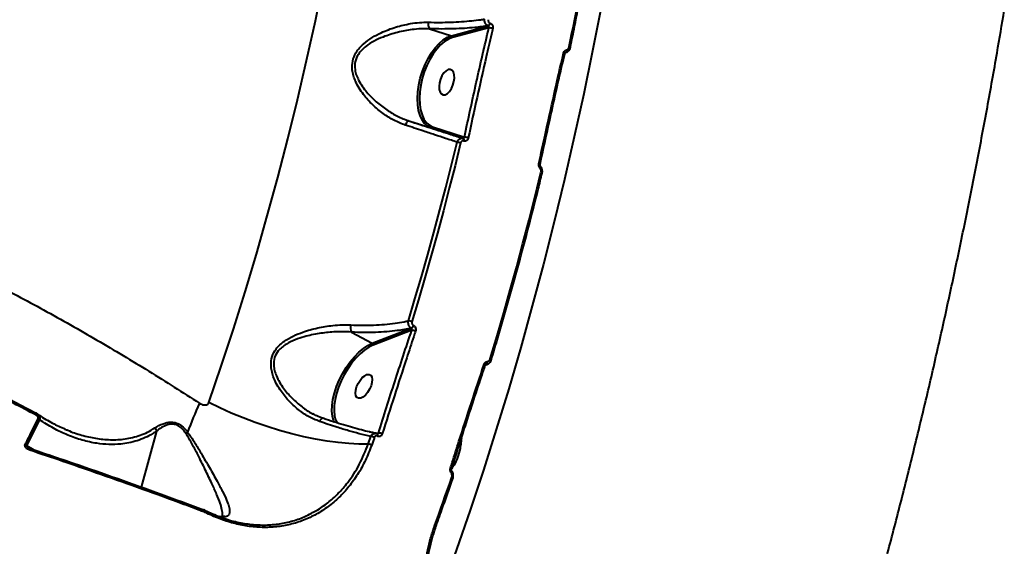
# Model space of a CAD drawing. Units: millimetres. Extents: x -2680 to 21942, y -3030 to 11722.
# Drawn here: x 14887 to 15224, y 8467 to 8647 of the extents above; entities that cross this region are included whole.
import ezdxf

# ---------------------------------------------------------------- set-up
doc = ezdxf.new("R2010")
doc.units = ezdxf.units.MM
doc.layers.add('DiKom', color=7, linetype='Continuous')

msp = doc.modelspace()

# ---------------------------------------------------------------- linework, layer by layer
at = {"layer": 'DiKom', "color": 7, "linetype": 'Continuous', "lineweight": 40}
for p, q in [((15027.18, 8643.757), (15034.716, 8641.405)), ((15034.716, 8641.405), (15047.257, 8644.769)), ((15047.475, 8644.131), (15035.06, 8640.801)), ((15047.257, 8644.769), (15047.234, 8644.776)), ((15047.864, 8645.716), (15047.887, 8645.71)), ((15035.06, 8640.801), (15033.89, 8640.368)), ((15020.134, 8612.268), (15027.67, 8609.916)), ((15038.649, 8606.3), (15027.67, 8609.916)), ((15028.228, 8610.266), (15039.096, 8606.687)), ((15038.627, 8606.307), (15038.649, 8606.3)), ((15038.86, 8605.37), (15038.838, 8605.377)), ((15021.637, 8542.327), (15021.659, 8542.316)), ((15000.43, 8540.04), (15007.57, 8536.238)), ((15007.57, 8536.238), (15020.931, 8541.352)), ((15021.082, 8540.654), (15007.856, 8535.592)), ((15020.931, 8541.352), (15020.909, 8541.363)), ((15007.856, 8535.592), (15007.565, 8535.474)), ((15046.252, 8528.706), (15046.249, 8528.696)), ((15046.27, 8528.724), (15046.798, 8528.97)), ((15046.523, 8528.956), (15046.393, 8528.915)), ((15047.036, 8529.104), (15046.523, 8528.956)), ((15046.781, 8528.968), (15047.051, 8529.088)), ((14892.55, 8512.281), (14892.87, 8512.06)), ((14987.162, 8512.13), (14987.402, 8512.021)), ((14893.645, 8510.075), (14889.221, 8501.244)), ((14990.684, 8510.555), (14990.661, 8510.561)), ((14995.053, 8509.932), (14995.531, 8508.942)), ((14933.693, 8506.169), (14928.475, 8487.041)), ((15006.663, 8505.883), (15009.655, 8505.5)), ((15009.27, 8505.212), (15009.249, 8505.223)), ((14889.221, 8501.244), (14891.654, 8499.798)), ((15009.348, 8504.444), (15009.327, 8504.455)), ((15034.706, 8493.238), (15034.703, 8493.228)), ((15034.808, 8492.531), (15034.804, 8492.536)), ((14949.926, 8479.23), (14949.891, 8479.243)), ((14950.057, 8478.514), (14950.014, 8478.529)), ((14950.364, 8478.383), (14950.057, 8478.514)), ((14950.349, 8479.049), (14950.339, 8479.053)), ((14956.897, 8476.791), (14955.168, 8476.939)), ((14956.379, 8476.952), (14956.062, 8476.906)), ((14957.347, 8476.863), (14956.897, 8476.791))]:
    msp.add_line(p, q, dxfattribs=at)
at = {"layer": 'DiKom', "color": 7, "linetype": 'Continuous', "lineweight": 40, "flags": 128}
for points in [[(14951.594, 8515.923), (14955.877, 8528.415), (14960.025, 8541.053), (14964.036, 8553.83), (14967.908, 8566.737), (14971.638, 8579.766), (14975.224, 8592.909), (14978.662, 8606.157), (14981.952, 8619.501), (14985.091, 8632.934), (14988.077, 8646.445), (14990.907, 8660.028)], [(15074.984, 8637.676), (15075.464, 8640.014), (15075.939, 8642.354), (15076.41, 8644.695), (15076.876, 8647.038), (15077.339, 8649.382), (15077.797, 8651.729), (15078.251, 8654.076), (15078.7, 8656.425)], [(15085.91, 8651.102), (15083.007, 8636.29), (15079.947, 8621.539), (15076.731, 8606.859), (15073.361, 8592.255), (15069.84, 8577.738), (15066.168, 8563.314), (15062.349, 8548.992), (15058.384, 8534.78), (15054.275, 8520.685), (15050.025, 8506.714), (15045.636, 8492.877), (15041.11, 8479.18), (15036.45, 8465.631), (15031.658, 8452.237)], [(15027.67, 8609.916), (15026.513, 8610.487), (15025.489, 8611.39), (15024.623, 8612.605), (15023.932, 8614.105), (15023.432, 8615.857), (15023.133, 8617.823), (15023.043, 8619.961), (15023.163, 8622.223), (15023.491, 8624.559), (15024.019, 8626.92), (15024.736, 8629.253), (15025.627, 8631.506), (15026.671, 8633.632), (15027.846, 8635.582), (15029.126, 8637.316), (15030.483, 8638.794), (15031.888, 8639.984), (15033.309, 8640.861), (15034.716, 8641.405)], [(15033.89, 8640.368), (15033.696, 8640.273), (15032.317, 8639.423), (15030.955, 8638.269), (15029.639, 8636.835), (15028.398, 8635.155), (15027.258, 8633.263), (15026.246, 8631.202), (15025.383, 8629.016), (15024.687, 8626.755), (15024.175, 8624.466), (15023.857, 8622.2), (15023.741, 8620.006), (15023.828, 8617.933), (15024.117, 8616.026), (15024.602, 8614.327), (15024.984, 8613.421)], [(15074.007, 8636.536), (15074.025, 8636.362), (15074.023, 8636.195), (15074.003, 8636.039), (15073.965, 8635.901), (15073.91, 8635.783), (15073.84, 8635.691), (15073.757, 8635.627), (15073.664, 8635.593)], [(15073.447, 8635.247), (15073.447, 8635.246), (15073.446, 8635.243)], [(15035.538, 8625.701), (15035.679, 8626.919), (15035.607, 8628.023), (15035.33, 8628.925), (15034.868, 8629.55), (15034.26, 8629.849), (15033.555, 8629.797), (15032.81, 8629.398), (15032.085, 8628.685), (15031.439, 8627.715), (15030.924, 8626.567), (15030.583, 8625.335), (15030.442, 8624.117), (15030.513, 8623.013), (15030.791, 8622.111), (15031.253, 8621.486), (15031.861, 8621.187), (15032.566, 8621.239), (15033.311, 8621.638), (15034.036, 8622.351), (15034.682, 8623.321), (15035.197, 8624.469), (15035.538, 8625.701)], [(15020.134, 8612.268), (15019.993, 8612.277), (15019.836, 8612.223), (15019.67, 8612.109), (15019.499, 8611.939), (15019.329, 8611.717), (15019.166, 8611.451), (15019.015, 8611.151), (15018.88, 8610.824)], [(15038.627, 8606.307), (15038.702, 8606.267), (15038.767, 8606.198), (15038.818, 8606.105), (15038.855, 8605.989), (15038.875, 8605.854), (15038.879, 8605.704), (15038.867, 8605.543), (15038.838, 8605.377)], [(15038.649, 8606.3), (15038.725, 8606.259), (15038.789, 8606.191), (15038.841, 8606.098), (15038.877, 8605.982), (15038.898, 8605.847), (15038.902, 8605.697), (15038.889, 8605.536), (15038.86, 8605.37)], [(15019.946, 8543.892), (15022.195, 8551.396), (15024.397, 8558.941), (15026.552, 8566.525), (15028.66, 8574.146), (15030.72, 8581.804), (15032.732, 8589.495), (15034.696, 8597.22), (15036.61, 8604.975)], [(15037.817, 8604.716), (15035.901, 8596.955), (15033.937, 8589.225), (15031.923, 8581.528), (15029.862, 8573.865), (15027.752, 8566.238), (15025.595, 8558.649), (15023.391, 8551.099), (15021.141, 8543.589)], [(15064.963, 8596.16), (15065.048, 8596.284), (15065.114, 8596.405), (15065.159, 8596.518), (15065.183, 8596.621), (15065.183, 8596.711), (15065.161, 8596.785), (15065.137, 8596.822), (15065.131, 8596.828)], [(15065.01, 8597.47), (15065.01, 8597.468), (15065.01, 8597.465)], [(15047.936, 8530.917), (15050.278, 8538.742), (15052.573, 8546.608), (15054.819, 8554.515), (15057.017, 8562.461), (15059.165, 8570.443), (15061.263, 8578.461), (15063.311, 8586.513), (15065.308, 8594.597)], [(15065.308, 8594.597), (15065.446, 8594.543), (15065.559, 8594.49), (15065.64, 8594.441), (15065.689, 8594.398), (15065.703, 8594.362), (15065.702, 8594.359)], [(14994.645, 8509.144), (14994.347, 8509.831), (14993.948, 8511.328), (14993.775, 8513.052), (14993.833, 8514.964), (14994.119, 8517.024), (14994.628, 8519.185), (14995.349, 8521.401), (14996.265, 8523.624), (14997.356, 8525.804), (14998.599, 8527.894), (14999.967, 8529.848), (15001.43, 8531.623), (15002.955, 8533.181), (15004.51, 8534.487), (15006.059, 8535.514), (15007.57, 8536.238)], [(15007.565, 8535.474), (15006.391, 8534.89), (15004.888, 8533.894), (15003.381, 8532.627), (15001.902, 8531.117), (15000.484, 8529.395), (14999.157, 8527.5), (14997.951, 8525.474), (14996.893, 8523.36), (14996.005, 8521.205), (14995.306, 8519.056), (14994.813, 8516.96), (14994.535, 8514.963), (14994.479, 8513.108), (14994.646, 8511.437), (14995.033, 8509.985), (14995.053, 8509.932)], [(15045.89, 8529.071), (15046.022, 8528.991), (15046.127, 8528.912), (15046.203, 8528.837), (15046.245, 8528.769), (15046.253, 8528.71), (15046.252, 8528.706)], [(15046.782, 8528.968), (15046.539, 8528.885), (15046.276, 8528.847)], [(15047.936, 8530.917), (15048.069, 8530.844), (15048.175, 8530.771), (15048.252, 8530.702), (15048.295, 8530.639), (15048.304, 8530.584), (15048.302, 8530.578)], [(15007.155, 8521.663), (15006.647, 8520.5), (15005.978, 8519.417), (15005.205, 8518.501), (15004.389, 8517.826), (15003.596, 8517.447), (15002.891, 8517.395), (15002.33, 8517.673), (15001.96, 8518.26), (15001.81, 8519.108), (15001.892, 8520.148), (15002.2, 8521.296), (15002.709, 8522.458), (15003.377, 8523.541), (15004.15, 8524.458), (15004.967, 8525.132), (15005.759, 8525.511), (15006.465, 8525.564), (15007.025, 8525.285), (15007.395, 8524.698), (15007.545, 8523.85), (15007.463, 8522.81), (15007.155, 8521.663)], [(15006.183, 8501.742), (15002.982, 8501.727), (14999.554, 8501.89), (14995.927, 8502.23), (14992.129, 8502.742), (14988.189, 8503.424), (14984.138, 8504.271), (14980.009, 8505.275), (14975.832, 8506.429), (14971.64, 8507.723), (14967.466, 8509.149), (14963.343, 8510.694), (14959.303, 8512.347), (14955.376, 8514.094), (14951.594, 8515.923)], [(14892.426, 8511.696), (14892.479, 8511.823), (14892.523, 8511.939), (14892.557, 8512.041), (14892.579, 8512.128), (14892.59, 8512.197), (14892.589, 8512.246), (14892.575, 8512.275), (14892.55, 8512.281)], [(14990.661, 8510.561), (14990.541, 8510.567), (14990.375, 8510.52), (14990.199, 8510.412), (14990.018, 8510.248), (14989.838, 8510.032), (14989.665, 8509.771), (14989.505, 8509.475)], [(15009.169, 8505.246), (15009.246, 8505.224), (15009.249, 8505.223)], [(15009.249, 8505.223), (15009.309, 8505.176), (15009.357, 8505.102), (15009.387, 8505.005), (15009.399, 8504.888), (15009.393, 8504.755), (15009.369, 8504.609), (15009.327, 8504.455)], [(15009.266, 8505.214), (15009.268, 8505.213), (15009.331, 8505.164), (15009.378, 8505.091), (15009.409, 8504.994), (15009.421, 8504.877), (15009.415, 8504.744), (15009.39, 8504.598), (15009.348, 8504.444)], [(15006.183, 8501.742), (15006.297, 8502.065), (15006.41, 8502.389), (15006.523, 8502.713), (15006.636, 8503.037), (15006.749, 8503.361), (15006.862, 8503.686), (15006.975, 8504.01), (15007.088, 8504.334)], [(15008.273, 8504.003), (15008.16, 8503.678), (15008.048, 8503.354), (15007.935, 8503.029), (15007.822, 8502.705), (15007.708, 8502.381), (15007.595, 8502.056), (15007.482, 8501.732), (15007.368, 8501.408)], [(14890.344, 8500.267), (14890.333, 8500.269), (14890.287, 8500.26)], [(14890.368, 8499.633), (14890.396, 8499.782), (14890.414, 8499.917), (14890.42, 8500.035), (14890.415, 8500.132), (14890.398, 8500.204), (14890.371, 8500.251), (14890.344, 8500.267)], [(15034.348, 8493.613), (15034.48, 8493.533), (15034.584, 8493.453), (15034.659, 8493.375), (15034.7, 8493.303), (15034.706, 8493.24), (15034.706, 8493.238)], [(15034.588, 8492.041), (15034.683, 8492.152), (15034.755, 8492.256), (15034.804, 8492.352), (15034.826, 8492.434), (15034.821, 8492.502), (15034.808, 8492.531)], [(15028.775, 8473.422), (15029.542, 8475.533), (15030.306, 8477.647), (15031.066, 8479.767), (15031.823, 8481.89), (15032.576, 8484.018), (15033.325, 8486.15), (15034.071, 8488.286), (15034.813, 8490.427)], [(15034.813, 8490.427), (15034.942, 8490.341), (15035.045, 8490.256), (15035.117, 8490.174), (15035.156, 8490.098), (15035.161, 8490.031), (15035.157, 8490.017)], [(14949.901, 8479.239), (14949.879, 8479.245), (14949.807, 8479.244)], [(14950.014, 8478.529), (14950.041, 8478.688), (14950.052, 8478.835), (14950.047, 8478.965), (14950.026, 8479.074), (14949.991, 8479.158), (14949.941, 8479.216), (14949.901, 8479.239)], [(14950.057, 8478.514), (14950.081, 8478.675), (14950.089, 8478.824), (14950.081, 8478.956), (14950.057, 8479.066), (14950.018, 8479.151), (14949.966, 8479.209), (14949.927, 8479.229)], [(14950.364, 8478.383), (14950.402, 8478.518), (14950.429, 8478.644), (14950.442, 8478.758), (14950.442, 8478.857), (14950.428, 8478.939), (14950.401, 8479.001), (14950.361, 8479.042), (14950.349, 8479.049)], [(15028.775, 8473.422), (15028.902, 8473.332), (15029.003, 8473.241), (15029.073, 8473.153), (15029.11, 8473.072), (15029.113, 8473), (15029.11, 8472.989)]]:
    msp.add_lwpolyline(points, dxfattribs=at)
at = {"layer": 'DiKom', "color": 7, "linetype": 'Continuous', "lineweight": 40}
for centre, radius, start, end in [((15029.928, 8645.446), 3.225, 169.97334, 211.56791), ((15046.604, 8645.88), 1.271, 299.73935, 352.61267), ((15046.626, 8645.873), 1.271, 299.74806, 352.60396), ((15046.857, 8637.694), 6.466, 72.5503, 84.51582), ((15034.509, 8640.887), 0.558, 351.13912, 68.1606), ((15074.919, 8636.939), 0.74, 50.09138, 84.94386), ((15072.928, 8634.68), 0.769, 47.49745, 81.64611), ((15030.394, 8615.738), 5.885, 203.17531, 248.39983), ((15027.771, 8610.375), 0.47, 257.67285, 346.54035), ((15038.874, 8601.517), 5.174, 72.55623, 87.54042), ((15036.155, 8599.918), 5.078, 70.89984, 84.86582), ((15064.524, 8597.015), 0.666, 43.06752, 82.88717), ((15004.436, 8541.585), 4.294, 167.61682, 201.08654), ((15019.774, 8540.708), 3.189, 64.62518, 86.91533), ((15020.051, 8542.768), 1.646, 301.41139, 344.48255), ((15020.074, 8542.756), 1.645, 301.39737, 344.49657), ((15021.093, 8537.945), 2.709, 61.52058, 90.23431), ((15007.259, 8535.714), 0.609, 348.41542, 59.28181), ((15045.893, 8529.774), 1.032, 307.58787, 10.96102), ((15050.918, 8467.798), 113.137, 154.96083, 160.3606), ((14892.376, 8508.993), 1.668, 40.46874, 61.28417), ((14879.286, 8591.798), 107.826, 306.73744, 307.12288), ((15009.789, 8503.026), 2.478, 61.58065, 93.11303), ((14887.939, 8500.211), 1.646, 38.83627, 60.15092), ((15006.111, 8499.21), 2.532, 60.22413, 88.36059), ((15007.011, 8501.772), 2.563, 60.48888, 88.27877), ((14956.274, 8475.113), 1.791, 69.61056, 97.6325)]:
    msp.add_arc(centre, radius, start, end, dxfattribs=at)
for points, knots in [([(15075.394, 8637.507), (15075.874, 8639.854), (15077.152, 8646.099), (15078.361, 8652.371), (15079.115, 8656.285)], [0, 0, 0, 0, 0.3758575, 1, 1, 1, 1]), ([(15131.325, 8297.266), (15132.844, 8301.398), (15136.489, 8311.31), (15142.072, 8327.144), (15148.096, 8344.727), (15153.944, 8362.401), (15159.624, 8380.155), (15165.134, 8397.988), (15170.475, 8415.896), (15175.648, 8433.877), (15180.654, 8451.927), (15185.491, 8470.042), (15190.161, 8488.22), (15194.663, 8506.458), (15198.998, 8524.752), (15203.166, 8543.098), (15207.167, 8561.495), (15211, 8579.938), (15214.666, 8598.423), (15218.159, 8616.95), (15221.263, 8634.177), (15223.125, 8645.244), (15223.943, 8650.109)], [0, 0, 0, 0, 0.0371355, 0.0890967, 0.1409467, 0.1926917, 0.2443375, 0.2958892, 0.3473524, 0.3987339, 0.4500385, 0.5012719, 0.5524401, 0.6035492, 0.6546041, 0.7056116, 0.7565756, 0.8075034, 0.8583988, 0.9092684, 0.9601175, 1, 1, 1, 1]), ([(15026.752, 8646.007), (15028.065, 8645.989), (15030.69, 8645.952), (15034.49, 8646.032), (15038.161, 8646.215), (15041.56, 8646.504), (15044.159, 8646.817), (15045.569, 8647.036), (15046.038, 8647.109)], [0, 0, 0, 0, 0.1827969, 0.3655925, 0.5537453, 0.741904, 0.9141906, 1, 1, 1, 1]), ([(15047.234, 8644.776), (15047.079, 8644.848), (15046.751, 8644.998), (15046.405, 8645.4), (15046.151, 8645.891), (15045.995, 8646.451), (15046.024, 8646.889), (15046.038, 8647.109)], [0, 0, 0, 0, 0.2044049, 0.4300771, 0.5633829, 0.7802747, 1, 1, 1, 1]), ([(15047.252, 8646.881), (15047.251, 8646.879), (15047.227, 8646.771), (15047.218, 8646.547), (15047.285, 8646.268), (15047.417, 8646.023), (15047.602, 8645.824), (15047.779, 8645.751), (15047.864, 8645.716)], [0, 0, 0, 0, 0.0043816, 0.2199046, 0.43562, 0.5683203, 0.7939227, 1, 1, 1, 1]), ([(15018.88, 8610.824), (15017.563, 8611.332), (15014.928, 8612.349), (15011.17, 8614.753), (15007.635, 8617.689), (15004.942, 8620.687), (15003.043, 8623.424), (15001.891, 8625.581), (15001.101, 8627.692), (15000.605, 8630.033), (15000.698, 8632.792), (15001.741, 8635.338), (15003.158, 8637.251), (15004.967, 8639.043), (15007.455, 8640.833), (15011.121, 8642.763), (15015.548, 8644.447), (15019.99, 8645.486), (15023.745, 8645.978), (15025.75, 8645.998), (15026.752, 8646.007)], [0, 0, 0, 0, 0.0727757, 0.1456245, 0.2220859, 0.2985146, 0.3409254, 0.3832929, 0.416483, 0.4496124, 0.4986444, 0.5477876, 0.5808435, 0.6139644, 0.6710827, 0.7283193, 0.8132024, 0.8980763, 0.9490479, 1, 1, 1, 1]), ([(15027.18, 8643.757), (15026.199, 8643.772), (15024.222, 8643.801), (15020.549, 8643.456), (15016.175, 8642.635), (15011.823, 8641.266), (15008.188, 8639.622), (15005.74, 8638.105), (15003.944, 8636.532), (15002.565, 8634.863), (15001.558, 8632.568), (15001.54, 8630.064), (15002.096, 8627.945), (15002.942, 8626.017), (15004.153, 8624.038), (15006.109, 8621.518), (15008.869, 8618.744), (15012.417, 8616.014), (15016.19, 8613.745), (15018.81, 8612.764), (15020.134, 8612.268)], [0, 0, 0, 0, 0.051557, 0.1037786, 0.1890736, 0.2766041, 0.333212, 0.3909219, 0.422553, 0.4549597, 0.5012702, 0.5475077, 0.5791746, 0.6117658, 0.6537278, 0.6963009, 0.7731212, 0.8516214, 0.9249657, 1, 1, 1, 1]), ([(15047.234, 8644.776), (15045.732, 8644.571), (15043.171, 8644.222), (15039.131, 8643.915), (15035.368, 8643.744), (15031.388, 8643.678), (15028.583, 8643.731), (15027.18, 8643.757)], [0, 0, 0, 0, 0.2590518, 0.4416246, 0.6242001, 0.8121033, 1, 1, 1, 1]), ([(15039.096, 8606.687), (15040.445, 8612.927), (15043.143, 8625.409), (15046.031, 8637.89), (15047.475, 8644.131)], [0, 0, 0, 0, 0.4999197, 1, 1, 1, 1]), ([(15048.796, 8643.863), (15048.645, 8643.218), (15047.892, 8639.995), (15045.01, 8627.527), (15042.437, 8615.7), (15040.425, 8606.453)], [0, 0, 0, 0, 0.0517122, 0.258557, 1, 1, 1, 1]), ([(15047.475, 8644.131), (15047.495, 8644.191), (15047.534, 8644.309), (15047.525, 8644.486), (15047.463, 8644.636), (15047.365, 8644.731), (15047.287, 8644.759), (15047.257, 8644.769)], [0, 0, 0, 0, 0.2317283, 0.4561366, 0.6690964, 0.8721856, 1, 1, 1, 1]), ([(15047.887, 8645.71), (15047.974, 8645.677), (15048.198, 8645.592), (15048.51, 8645.317), (15048.755, 8644.888), (15048.871, 8644.377), (15048.821, 8644.034), (15048.796, 8643.863)], [0, 0, 0, 0, 0.1342687, 0.3469502, 0.5632666, 0.7817822, 1, 1, 1, 1]), ([(14436.215, 8599.512), (14436.473, 8599.788), (14438.803, 8602.279), (14444.016, 8606.593), (14451.903, 8612.394), (14461.013, 8617.88), (14471.302, 8623.004), (14482.862, 8627.669), (14495.436, 8631.732), (14509.026, 8635.145), (14523.611, 8637.874), (14538.709, 8639.833), (14554.224, 8641.05), (14570.054, 8641.574), (14586.631, 8641.422), (14603.928, 8640.56), (14621.903, 8638.97), (14640.556, 8636.636), (14659.843, 8633.527), (14679.808, 8629.614), (14700.163, 8624.929), (14720.417, 8619.597), (14740.398, 8613.707), (14760.027, 8607.336), (14779.86, 8600.317), (14799.834, 8592.653), (14819.885, 8584.36), (14839.457, 8575.677), (14858.497, 8566.661), (14876.968, 8557.368), (14895.285, 8547.601), (14913.372, 8537.367), (14931.214, 8526.719), (14942.681, 8519.36), (14948.413, 8515.683)], [0, 0, 0, 0, 0.0036233, 0.0326775, 0.0620207, 0.0913642, 0.1238024, 0.1562658, 0.1887038, 0.222098, 0.2555199, 0.2889136, 0.3203314, 0.351773, 0.3831905, 0.4155144, 0.447865, 0.480189, 0.5136821, 0.5471755, 0.5811496, 0.6151243, 0.6470336, 0.6789679, 0.7108777, 0.743717, 0.7765834, 0.8094232, 0.8407557, 0.8721106, 0.9034432, 0.9356206, 0.9678222, 1, 1, 1, 1]), ([(15073.039, 8635.441), (15073.053, 8635.492), (15073.109, 8635.705), (15073.282, 8636.044), (15073.606, 8636.387), (15073.873, 8636.486), (15074.007, 8636.536)], [0, 0, 0, 0, 0.0963323, 0.3986157, 0.6990922, 1, 1, 1, 1]), ([(15073.677, 8635.615), (15073.745, 8635.627), (15074.068, 8635.684), (15074.589, 8636.025), (15075.097, 8636.651), (15075.368, 8637.191), (15075.386, 8637.494), (15075.387, 8637.51)], [0, 0, 0, 0, 0.0786504, 0.3738872, 0.6723573, 0.9823557, 1, 1, 1, 1]), ([(15074.007, 8636.536), (15074.141, 8636.586), (15074.408, 8636.685), (15074.731, 8637.027), (15074.913, 8637.38), (15074.968, 8637.609), (15074.984, 8637.676)], [0, 0, 0, 0, 0.2927526, 0.5851406, 0.8788374, 1, 1, 1, 1]), ([(15064.606, 8597.676), (15064.745, 8598.321), (15065.438, 8601.545), (15068.169, 8614.134), (15070.899, 8626.077), (15073.039, 8635.441)], [0, 0, 0, 0, 0.0512259, 0.2561239, 1, 1, 1, 1]), ([(15065.029, 8597.466), (15066.077, 8602.332), (15068.502, 8613.587), (15071.33, 8626.181), (15073.148, 8633.905), (15073.463, 8635.243)], [0, 0, 0, 0, 0.3864438, 0.8937291, 1, 1, 1, 1]), ([(15073.451, 8635.242), (15073.458, 8635.274), (15073.477, 8635.363), (15073.54, 8635.477), (15073.617, 8635.565), (15073.67, 8635.594), (15073.675, 8635.594), (15073.677, 8635.594)], [0, 0, 0, 0, 0.1198845, 0.3295288, 0.5480698, 0.8103926, 1, 1, 1, 1]), ([(15036.61, 8604.975), (15035.314, 8605.409), (15032.928, 8606.209), (15028.95, 8607.526), (15024.425, 8609.015), (15020.921, 8610.158), (15018.88, 8610.824)], [0, 0, 0, 0, 0.2580766, 0.4750032, 0.6940756, 1, 1, 1, 1]), ([(15020.134, 8612.268), (15021.412, 8611.859), (15023.967, 8611.041), (15027.638, 8609.861), (15031.155, 8608.728), (15034.926, 8607.51), (15037.269, 8606.749), (15038.627, 8606.307)], [0, 0, 0, 0, 0.1825602, 0.3651192, 0.5530323, 0.7409481, 1, 1, 1, 1]), ([(15036.61, 8604.975), (15036.674, 8605.143), (15036.816, 8605.519), (15037.145, 8605.914), (15037.555, 8606.218), (15038.013, 8606.386), (15038.404, 8606.372), (15038.6, 8606.315), (15038.627, 8606.307)], [0, 0, 0, 0, 0.1804379, 0.4029095, 0.5309596, 0.7495981, 0.9664237, 1, 1, 1, 1]), ([(15038.649, 8606.3), (15038.68, 8606.293), (15038.759, 8606.274), (15038.884, 8606.297), (15038.999, 8606.382), (15039.078, 8606.516), (15039.09, 8606.629), (15039.096, 8606.687)], [0, 0, 0, 0, 0.1279482, 0.3310291, 0.5438423, 0.7682688, 1, 1, 1, 1]), ([(15040.425, 8606.453), (15040.375, 8606.291), (15040.275, 8605.965), (15039.961, 8605.588), (15039.568, 8605.356), (15039.181, 8605.295), (15038.95, 8605.349), (15038.86, 8605.37)], [0, 0, 0, 0, 0.2182538, 0.436762, 0.6529861, 0.8657515, 1, 1, 1, 1]), ([(15038.838, 8605.377), (15038.824, 8605.381), (15038.717, 8605.412), (15038.51, 8605.424), (15038.272, 8605.343), (15038.065, 8605.192), (15037.905, 8604.991), (15037.844, 8604.801), (15037.817, 8604.716)], [0, 0, 0, 0, 0.0340858, 0.2523282, 0.4706149, 0.5980013, 0.8193388, 1, 1, 1, 1]), ([(15064.963, 8596.16), (15064.946, 8596.18), (15064.827, 8596.318), (15064.654, 8596.638), (15064.538, 8597.154), (15064.583, 8597.502), (15064.606, 8597.676)], [0, 0, 0, 0, 0.0523496, 0.3650788, 0.6827071, 1, 1, 1, 1]), ([(15065.308, 8594.597), (15065.336, 8594.77), (15065.391, 8595.115), (15065.29, 8595.636), (15065.118, 8595.977), (15064.99, 8596.129), (15064.963, 8596.16)], [0, 0, 0, 0, 0.3077772, 0.6158375, 0.9190662, 1, 1, 1, 1]), ([(15065.135, 8596.829), (15065.123, 8596.841), (15065.092, 8596.875), (15065.03, 8596.997), (15064.992, 8597.167), (15064.985, 8597.334), (15065.006, 8597.427), (15065.015, 8597.464)], [0, 0, 0, 0, 0.1462744, 0.3856197, 0.6190565, 0.8459628, 1, 1, 1, 1]), ([(15065.69, 8594.363), (15065.71, 8594.432), (15065.813, 8594.791), (15065.786, 8595.493), (15065.563, 8596.289), (15065.24, 8596.66), (15065.115, 8596.804)], [0, 0, 0, 0, 0.0827636, 0.4261259, 0.7781069, 1, 1, 1, 1]), ([(15048.302, 8530.576), (15048.972, 8532.801), (15050.917, 8539.256), (15054.039, 8550.024), (15057.625, 8562.908), (15061.078, 8575.893), (15063.751, 8586.391), (15065.263, 8592.565), (15065.702, 8594.359)], [0, 0, 0, 0, 0.1066286, 0.3092216, 0.5118193, 0.7144128, 0.9170025, 1, 1, 1, 1]), ([(14892.426, 8511.696), (14887.307, 8514.379), (14877.068, 8519.746), (14861.387, 8527.495), (14845.503, 8535.033), (14834.752, 8539.828), (14829.376, 8542.225)], [0, 0, 0, 0, 0.2491217, 0.4982446, 0.7491208, 1, 1, 1, 1]), ([(14829.603, 8542.769), (14834.932, 8540.392), (14845.592, 8535.638), (14861.414, 8528.13), (14877.109, 8520.376), (14887.403, 8514.98), (14892.55, 8512.281)], [0, 0, 0, 0, 0.2491204, 0.4982425, 0.7491207, 1, 1, 1, 1]), ([(14989.505, 8509.475), (14988.22, 8510.002), (14985.648, 8511.057), (14982.073, 8513.548), (14978.777, 8516.588), (14976.335, 8519.675), (14974.67, 8522.472), (14973.702, 8524.654), (14973.091, 8526.764), (14972.794, 8529.068), (14973.115, 8531.715), (14974.361, 8534.054), (14975.927, 8535.746), (14977.873, 8537.286), (14980.496, 8538.766), (14984.307, 8540.295), (14988.867, 8541.57), (14993.4, 8542.291), (14997.212, 8542.58), (14999.232, 8542.531), (15000.242, 8542.506)], [0, 0, 0, 0, 0.0727737, 0.1456231, 0.2220835, 0.2985132, 0.3409255, 0.3832921, 0.4164813, 0.4496086, 0.4986412, 0.547789, 0.5808449, 0.6139638, 0.6710821, 0.7283178, 0.8132023, 0.8980736, 0.9490484, 1, 1, 1, 1]), ([(15000.242, 8542.506), (15001.564, 8542.455), (15004.208, 8542.352), (15008.064, 8542.412), (15011.809, 8542.634), (15015.301, 8543.026), (15017.99, 8543.468), (15019.458, 8543.786), (15019.946, 8543.892)], [0, 0, 0, 0, 0.1827917, 0.3655922, 0.5537421, 0.7419042, 0.9141901, 1, 1, 1, 1]), ([(15020.909, 8541.363), (15020.764, 8541.466), (15020.459, 8541.684), (15020.157, 8542.15), (15019.952, 8542.683), (15019.849, 8543.262), (15019.913, 8543.681), (15019.946, 8543.892)], [0, 0, 0, 0, 0.2044417, 0.4301298, 0.5634073, 0.7802688, 1, 1, 1, 1]), ([(15021.141, 8543.589), (15021.14, 8543.587), (15021.112, 8543.484), (15021.076, 8543.267), (15021.121, 8542.98), (15021.227, 8542.713), (15021.39, 8542.482), (15021.557, 8542.377), (15021.637, 8542.327)], [0, 0, 0, 0, 0.0043992, 0.2197828, 0.43556, 0.5683409, 0.7938382, 1, 1, 1, 1]), ([(15021.659, 8542.316), (15021.741, 8542.268), (15021.953, 8542.142), (15022.233, 8541.812), (15022.434, 8541.344), (15022.503, 8540.819), (15022.424, 8540.491), (15022.385, 8540.327)], [0, 0, 0, 0, 0.1343, 0.3469866, 0.5633067, 0.7817721, 1, 1, 1, 1]), ([(15000.43, 8540.04), (14999.444, 8540.097), (14997.461, 8540.212), (14993.75, 8540.094), (14989.311, 8539.615), (14984.86, 8538.674), (14981.108, 8537.445), (14978.551, 8536.24), (14976.638, 8534.92), (14975.132, 8533.467), (14973.943, 8531.37), (14973.716, 8528.955), (14974.091, 8526.851), (14974.769, 8524.902), (14975.808, 8522.87), (14977.545, 8520.257), (14980.061, 8517.336), (14983.399, 8514.503), (14985.807, 8512.738), (14987.108, 8512.154), (14987.162, 8512.13)], [0, 0, 0, 0, 0.0555454, 0.1118095, 0.2037072, 0.2980094, 0.3589991, 0.4211786, 0.4552568, 0.4901704, 0.5400624, 0.5898796, 0.6239993, 0.6591136, 0.7043189, 0.7501909, 0.8329564, 0.9175316, 0.9965537, 1, 1, 1, 1]), ([(15020.909, 8541.363), (15019.349, 8541.062), (15016.688, 8540.548), (15012.543, 8540.122), (15008.704, 8539.905), (15004.668, 8539.857), (15001.842, 8539.979), (15000.43, 8540.04)], [0, 0, 0, 0, 0.2590546, 0.4416314, 0.6241962, 0.8120967, 1, 1, 1, 1]), ([(15009.655, 8505.5), (15011.509, 8511.35), (15015.219, 8523.054), (15019.127, 8534.787), (15021.082, 8540.654)], [0, 0, 0, 0, 0.4999193, 1, 1, 1, 1]), ([(15022.385, 8540.327), (15022.181, 8539.72), (15021.165, 8536.689), (15017.263, 8524.968), (15013.73, 8513.877), (15010.968, 8505.205)], [0, 0, 0, 0, 0.0517117, 0.2585528, 1, 1, 1, 1]), ([(15021.082, 8540.654), (15021.107, 8540.713), (15021.158, 8540.83), (15021.166, 8541.016), (15021.12, 8541.181), (15021.032, 8541.296), (15020.959, 8541.336), (15020.931, 8541.352)], [0, 0, 0, 0, 0.2316785, 0.4562001, 0.6690235, 0.8723324, 1, 1, 1, 1]), ([(15034.348, 8493.613), (15034.539, 8494.218), (15035.496, 8497.241), (15039.261, 8509.048), (15042.976, 8520.271), (15045.89, 8529.071)], [0, 0, 0, 0, 0.0512224, 0.2561267, 1, 1, 1, 1]), ([(15034.723, 8493.232), (15036.168, 8497.788), (15039.512, 8508.331), (15043.378, 8520.159), (15045.838, 8527.433), (15046.266, 8528.701)], [0, 0, 0, 0, 0.3858428, 0.8929889, 1, 1, 1, 1]), ([(15045.89, 8529.071), (15045.904, 8529.111), (15045.974, 8529.304), (15046.164, 8529.605), (15046.504, 8529.891), (15046.772, 8529.944), (15046.906, 8529.971)], [0, 0, 0, 0, 0.0810869, 0.390805, 0.695103, 1, 1, 1, 1]), ([(15046.253, 8528.694), (15046.263, 8528.726), (15046.291, 8528.812), (15046.351, 8528.888), (15046.394, 8528.92), (15046.392, 8528.919), (15046.391, 8528.919)], [0, 0, 0, 0, 0.1850543, 0.5055628, 0.8377363, 1, 1, 1, 1]), ([(15046.523, 8528.956), (15046.482, 8528.939), (15046.424, 8528.913), (15046.365, 8528.887), (15046.347, 8528.878)], [0, 0, 0, 0, 0.6841373, 1, 1, 1, 1]), ([(15046.906, 8529.971), (15047.04, 8529.997), (15047.308, 8530.05), (15047.647, 8530.336), (15047.845, 8530.649), (15047.916, 8530.861), (15047.936, 8530.917)], [0, 0, 0, 0, 0.2953541, 0.5903931, 0.8901058, 1, 1, 1, 1]), ([(15047.03, 8529.117), (15047.124, 8529.148), (15047.461, 8529.262), (15047.892, 8529.735), (15048.227, 8530.221), (15048.277, 8530.539), (15048.284, 8530.583)], [0, 0, 0, 0, 0.1500607, 0.5369474, 0.9349273, 1, 1, 1, 1]), ([(14948.413, 8515.683), (14948.625, 8515.559), (14949.065, 8515.303), (14949.723, 8515.124), (14950.315, 8515.099), (14950.814, 8515.194), (14951.199, 8515.391), (14951.469, 8515.648), (14951.554, 8515.835), (14951.594, 8515.923)], [0, 0, 0, 0, 0.1943735, 0.4037103, 0.55389, 0.6909989, 0.8350601, 0.921878, 1, 1, 1, 1]), ([(14893.178, 8510.455), (14893.199, 8510.512), (14893.243, 8510.63), (14893.228, 8510.848), (14893.131, 8511.087), (14892.882, 8511.413), (14892.611, 8511.581), (14892.426, 8511.696)], [0, 0, 0, 0, 0.1212775, 0.2523327, 0.4115481, 0.5993922, 1, 1, 1, 1]), ([(14892.55, 8512.281), (14893.077, 8511.93), (14895.076, 8510.597), (14898.498, 8508.596), (14901.471, 8507.285), (14902.894, 8506.658)], [0, 0, 0, 0, 0.1570936, 0.5967124, 1, 1, 1, 1]), ([(14892.87, 8512.06), (14892.983, 8511.99), (14893.32, 8511.78), (14893.656, 8511.249), (14893.796, 8510.611), (14893.691, 8510.238), (14893.645, 8510.075)], [0, 0, 0, 0, 0.1658221, 0.4968425, 0.7803744, 1, 1, 1, 1]), ([(14990.683, 8510.548), (14989.961, 8510.807), (14988.757, 8511.239), (14987.619, 8511.879), (14987.163, 8512.136)], [0, 0, 0, 0, 0.5994189, 1, 1, 1, 1]), ([(14888.758, 8501.639), (14889.032, 8502.173), (14890.399, 8504.841), (14891.869, 8507.784), (14893.055, 8510.206), (14893.178, 8510.455)], [0, 0, 0, 0, 0.1831709, 0.9158777, 1, 1, 1, 1]), ([(14933.693, 8506.169), (14933.282, 8505.892), (14931.998, 8505.028), (14929.789, 8503.881), (14927.05, 8502.836), (14924.268, 8502.125), (14921.03, 8501.65), (14917.366, 8501.546), (14912.956, 8501.962), (14908.256, 8502.993), (14903.284, 8504.745), (14898.388, 8507.051), (14895.226, 8509.067), (14893.645, 8510.075)], [0, 0, 0, 0, 0.031069, 0.0969225, 0.1628026, 0.2303645, 0.2979406, 0.3965504, 0.4957333, 0.6204802, 0.7452515, 0.8726231, 1, 1, 1, 1]), ([(14933.16, 8507.292), (14934.058, 8507.82), (14935.311, 8508.559), (14937.26, 8509.123), (14938.764, 8509.301), (14940.516, 8509.052), (14942.474, 8507.977), (14943.674, 8506.713), (14944.289, 8505.918), (14944.362, 8505.824)], [0, 0, 0, 0, 0.2865189, 0.4002762, 0.5163021, 0.6574691, 0.799393, 0.9763506, 1, 1, 1, 1]), ([(14943.782, 8505.388), (14943.345, 8505.995), (14942.558, 8507.088), (14941.008, 8508.223), (14939.218, 8508.681), (14937.281, 8508.332), (14935.378, 8507.433), (14934.233, 8506.598), (14933.695, 8506.179), (14933.694, 8506.178)], [0, 0, 0, 0, 0.1595621, 0.2875348, 0.4150388, 0.5934658, 0.7962095, 0.9997294, 1, 1, 1, 1]), ([(15007.088, 8504.334), (15005.787, 8504.638), (15003.394, 8505.197), (14999.438, 8506.296), (14994.957, 8507.64), (14991.512, 8508.799), (14989.505, 8509.475)], [0, 0, 0, 0, 0.2580837, 0.4750096, 0.6940712, 1, 1, 1, 1]), ([(15008.738, 8505.418), (15008.267, 8505.518), (15006.961, 8505.793), (15004.586, 8506.378), (15001.645, 8507.159), (14998.509, 8508.06), (14995.208, 8509.077), (14992.581, 8509.921), (14991.032, 8510.452), (14990.666, 8510.577)], [0, 0, 0, 0, 0.0951085, 0.2633832, 0.4332159, 0.6040974, 0.7755327, 0.9469832, 1, 1, 1, 1]), ([(14902.894, 8506.658), (14903.027, 8506.596), (14904.707, 8505.812), (14908.031, 8504.765), (14912.898, 8503.603), (14917.89, 8503.109), (14922.979, 8503.359), (14927.249, 8504.369), (14930.651, 8505.761), (14932.324, 8506.782), (14933.16, 8507.292)], [0, 0, 0, 0, 0.0138614, 0.1746756, 0.335466, 0.5002813, 0.6650104, 0.8305752, 0.9153064, 1, 1, 1, 1]), ([(14933.16, 8507.292), (14933.182, 8507.264), (14933.311, 8507.098), (14933.537, 8506.731), (14933.638, 8506.374), (14933.694, 8506.178)], [0, 0, 0, 0, 0.0843569, 0.4973826, 1, 1, 1, 1]), ([(14933.694, 8506.178), (14933.694, 8506.177), (14933.694, 8506.175), (14933.694, 8506.172), (14933.693, 8506.17), (14933.693, 8506.169)], [0, 0, 0, 0, 0.3530159, 0.8050987, 1, 1, 1, 1]), ([(14956.177, 8476.923), (14956.226, 8477.117), (14956.383, 8477.749), (14956.154, 8479.272), (14955.497, 8481.621), (14954.317, 8484.625), (14952.588, 8488.457), (14950.409, 8492.976), (14948.119, 8497.547), (14945.969, 8501.775), (14944.515, 8504.176), (14943.782, 8505.388)], [0, 0, 0, 0, 0.0434048, 0.1410362, 0.2412727, 0.3639806, 0.4898773, 0.6383719, 0.7907846, 0.8944574, 1, 1, 1, 1]), ([(14944.362, 8505.824), (14945.175, 8504.647), (14946.821, 8502.264), (14949.257, 8498.126), (14951.877, 8493.62), (14954.341, 8489.261), (14956.344, 8485.52), (14957.703, 8482.659), (14958.53, 8480.392), (14958.816, 8478.811), (14958.63, 8477.706), (14958.132, 8477.095), (14957.566, 8476.928), (14957.347, 8476.863)], [0, 0, 0, 0, 0.0889096, 0.1801312, 0.3049761, 0.4334601, 0.5379137, 0.6451605, 0.7294084, 0.815874, 0.8847846, 0.9555182, 1, 1, 1, 1]), ([(15007.088, 8504.334), (15007.165, 8504.489), (15007.337, 8504.835), (15007.694, 8505.164), (15008.119, 8505.375), (15008.458, 8505.459), (15008.68, 8505.393), (15008.729, 8505.379)], [0, 0, 0, 0, 0.2222716, 0.4961056, 0.6537653, 0.9229885, 1, 1, 1, 1]), ([(15009.327, 8504.455), (15009.313, 8504.462), (15009.212, 8504.512), (15009.011, 8504.563), (15008.771, 8504.529), (15008.556, 8504.421), (15008.383, 8504.255), (15008.307, 8504.081), (15008.273, 8504.003)], [0, 0, 0, 0, 0.034041, 0.2522896, 0.4705183, 0.5979057, 0.8192719, 1, 1, 1, 1]), ([(15009.251, 8505.221), (15009.249, 8505.222), (15009.118, 8505.319), (15008.952, 8505.343), (15008.788, 8505.366)], [0, 0, 0, 0, 0.011491, 1, 1, 1, 1]), ([(15009.313, 8505.198), (15009.311, 8505.196), (15009.308, 8505.193), (15009.279, 8505.21), (15009.268, 8505.217)], [0, 0, 0, 0, 0.6396027, 1, 1, 1, 1]), ([(15009.313, 8505.2), (15009.347, 8505.196), (15009.43, 8505.187), (15009.538, 8505.242), (15009.624, 8505.348), (15009.644, 8505.449), (15009.655, 8505.5)], [0, 0, 0, 0, 0.1852659, 0.4444783, 0.7178245, 1, 1, 1, 1]), ([(15010.968, 8505.205), (15010.906, 8505.055), (15010.781, 8504.756), (15010.441, 8504.447), (15010.038, 8504.295), (15009.655, 8504.309), (15009.434, 8504.406), (15009.348, 8504.444)], [0, 0, 0, 0, 0.2182862, 0.4367476, 0.6530158, 0.8656855, 1, 1, 1, 1]), ([(14890.368, 8499.633), (14890.006, 8499.783), (14889.49, 8499.998), (14888.953, 8500.506), (14888.718, 8500.891), (14888.649, 8501.258), (14888.689, 8501.491), (14888.744, 8501.609), (14888.758, 8501.639)], [0, 0, 0, 0, 0.4030038, 0.5732956, 0.7451146, 0.8533269, 0.9616688, 1, 1, 1, 1]), ([(14889.221, 8501.244), (14889.213, 8501.236), (14889.195, 8501.22), (14889.176, 8501.187), (14889.169, 8501.153), (14889.17, 8501.116), (14889.18, 8501.071), (14889.239, 8500.952), (14889.391, 8500.798), (14889.6, 8500.636), (14889.754, 8500.547), (14889.824, 8500.506)], [0, 0, 0, 0, 0.0392615, 0.0795469, 0.1202711, 0.1329677, 0.1766628, 0.2348735, 0.4652365, 0.7534186, 1, 1, 1, 1]), ([(15007.368, 8501.408), (15006.686, 8499.643), (15005.322, 8496.112), (15002.666, 8491.378), (14999.635, 8487.147), (14996.256, 8483.463), (14992.52, 8480.281), (14988.451, 8477.663), (14984.106, 8475.619), (14979.529, 8474.173), (14974.764, 8473.359), (14969.869, 8473.163), (14964.927, 8473.575), (14959.996, 8474.605), (14955.12, 8476.154), (14951.947, 8477.64), (14950.364, 8478.383)], [0, 0, 0, 0, 0.0751067, 0.1502133, 0.2212818, 0.2925762, 0.3636456, 0.4347704, 0.5061227, 0.5772484, 0.6483415, 0.7196583, 0.7907509, 0.8604299, 0.9303178, 1, 1, 1, 1]), ([(14986.729, 8478.124), (14987.305, 8478.404), (14989.288, 8479.366), (14992.391, 8481.617), (14995.995, 8484.808), (14999.706, 8489.094), (15003.333, 8494.626), (15005.233, 8499.37), (15006.183, 8501.742)], [0, 0, 0, 0, 0.0647017, 0.2226768, 0.3811581, 0.5391348, 0.769567, 1, 1, 1, 1]), ([(15038.073, 8503.749), (15038.03, 8503.234), (15037.931, 8502.053), (15037.578, 8499.789), (15036.844, 8497.082), (15035.775, 8494.812), (15035.038, 8493.755), (15034.765, 8493.364)], [0, 0, 0, 0, 0.1310654, 0.3006589, 0.5713528, 0.8412059, 1, 1, 1, 1]), ([(14890.347, 8500.274), (14890.288, 8500.291), (14890.111, 8500.341), (14889.949, 8500.446), (14889.841, 8500.515)], [0, 0, 0, 0, 0.3329059, 1, 1, 1, 1]), ([(14890.287, 8500.26), (14895.358, 8498.556), (14905.502, 8495.149), (14920.484, 8489.926), (14935.296, 8484.63), (14944.97, 8481.04), (14949.807, 8479.244)], [0, 0, 0, 0, 0.2492654, 0.4985352, 0.7492663, 1, 1, 1, 1]), ([(14950.014, 8478.529), (14949.438, 8478.745), (14946.553, 8479.826), (14939.001, 8482.628), (14927.233, 8486.905), (14913.983, 8491.586), (14901.689, 8495.83), (14894.141, 8498.365), (14890.368, 8499.633)], [0, 0, 0, 0, 0.0299877, 0.1499461, 0.3900555, 0.6301644, 0.815081, 1, 1, 1, 1]), ([(15034.588, 8492.041), (15034.562, 8492.078), (15034.448, 8492.249), (15034.305, 8492.61), (15034.239, 8493.128), (15034.311, 8493.452), (15034.348, 8493.613)], [0, 0, 0, 0, 0.0855295, 0.3893375, 0.6947968, 1, 1, 1, 1]), ([(15034.813, 8490.427), (15034.853, 8490.586), (15034.934, 8490.906), (15034.881, 8491.425), (15034.741, 8491.806), (15034.62, 8491.99), (15034.588, 8492.041)], [0, 0, 0, 0, 0.2969013, 0.5941167, 0.8894713, 1, 1, 1, 1]), ([(15034.807, 8492.538), (15034.793, 8492.557), (15034.754, 8492.61), (15034.699, 8492.748), (15034.667, 8492.922), (15034.669, 8493.095), (15034.693, 8493.185), (15034.705, 8493.229)], [0, 0, 0, 0, 0.1267499, 0.3533324, 0.5706134, 0.7910491, 1, 1, 1, 1]), ([(15035.145, 8490.023), (15035.17, 8490.086), (15035.301, 8490.414), (15035.334, 8491.091), (15035.193, 8491.913), (15034.902, 8492.335), (15034.78, 8492.512)], [0, 0, 0, 0, 0.0792292, 0.4111148, 0.7527347, 1, 1, 1, 1]), ([(15029.108, 8472.983), (15029.878, 8475.104), (15031.925, 8480.744), (15033.915, 8486.454), (15035.157, 8490.017)], [0, 0, 0, 0, 0.3758676, 1, 1, 1, 1]), ([(14950.349, 8479.048), (14950.326, 8479.06), (14950.188, 8479.131), (14950.045, 8479.183), (14949.925, 8479.226)], [0, 0, 0, 0, 0.1676286, 1, 1, 1, 1]), ([(14950.31, 8479.061), (14952.019, 8478.266), (14955.437, 8476.676), (14960.574, 8475.14), (14965.597, 8474.233), (14970.458, 8473.958), (14975.233, 8474.276), (14979.849, 8475.246), (14983.71, 8476.514), (14985.913, 8477.689), (14986.729, 8478.124)], [0, 0, 0, 0, 0.1391301, 0.2782553, 0.4072253, 0.5366063, 0.6655772, 0.7945131, 0.9238649, 1, 1, 1, 1]), ([(14956.343, 8476.907), (14956.354, 8476.92), (14956.414, 8476.991), (14956.494, 8476.982), (14956.359, 8476.964), (14956.319, 8476.958)], [0, 0, 0, 0, 0.1350501, 0.7378407, 1, 1, 1, 1]), ([(14957.347, 8476.863), (14957.311, 8476.875), (14957.086, 8476.953), (14956.732, 8477.016), (14956.436, 8476.933), (14956.33, 8476.904)], [0, 0, 0, 0, 0.1099476, 0.6831957, 1, 1, 1, 1]), ([(15025.527, 8457.422), (15025.794, 8460.152), (15026.2, 8464.286), (15027.475, 8469.577), (15028.342, 8472.14), (15028.775, 8473.422)], [0, 0, 0, 0, 0.4927661, 0.7463807, 1, 1, 1, 1]), ([(15026.008, 8457.253), (15026.018, 8457.501), (15026.082, 8459.062), (15026.439, 8461.894), (15027.097, 8465.716), (15027.997, 8469.43), (15028.793, 8471.793), (15029.188, 8472.964)], [0, 0, 0, 0, 0.0450776, 0.2836988, 0.523428, 0.7637687, 1, 1, 1, 1])]:
    msp.add_open_spline(points, degree=3, knots=knots, dxfattribs=at)

doc.saveas('drawing.dxf')
